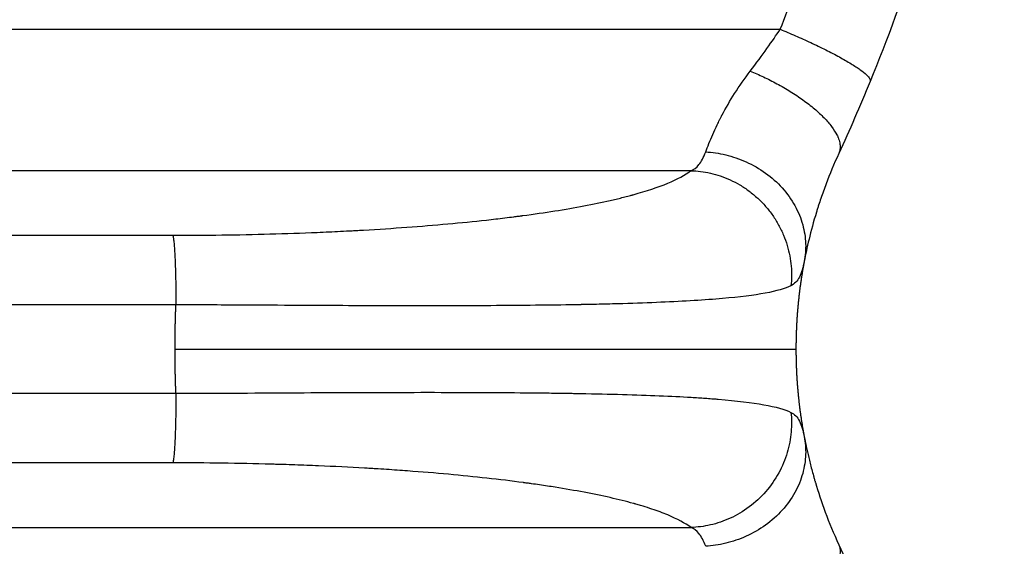
# Model space of a CAD drawing. Units: millimetres. Extents: x -5328 to 5910, y -5902 to 5224.
# Drawn here: x 3735 to 3945, y 1978 to 2090 of the extents above; entities that cross this region are included whole.
import ezdxf

# ---------------------------------------------------------------- set-up
doc = ezdxf.new("R2010")
doc.units = ezdxf.units.MM
doc.header["$LTSCALE"] = 20
doc.layers.add('2d', color=230, linetype='Continuous')

msp = doc.modelspace()

# ---------------------------------------------------------------- linework, layer by layer
at = {"layer": '2d'}
for p, q in [((3550.13, 2088.35), (3897.33, 2088.35)), ((3878.28, 2058.13), (3551.69, 2058.13)), ((3768.01, 2020), (3900.69, 2020)), ((3551.69, 1981.87), (3878.28, 1981.87))]:
    msp.add_line(p, q, dxfattribs=at)
for points, knots in [([(3897.33, 2088.35), (3899.46, 2093.44), (3901.14, 2098.91), (3902.97, 2107.67), (3903.47, 2110.68), (3904.04, 2115.34), (3904.29, 2117.71), (3904.5, 2120.53), (3904.58, 2121.95), (3904.62, 2122.67), (3904.64, 2123.03), (3904.65, 2123.21), (3904.66, 2123.3), (3904.66, 2123.34), (3904.66, 2123.36), (3904.66, 2123.37), (3904.66, 2123.38), (3904.91, 2128.55), (3904.86, 2134.14), (3904.37, 2143.16), (3904.13, 2146.27), (3903.67, 2151.1), (3903.41, 2153.55), (3903.07, 2156.48), (3902.88, 2157.96), (3902.78, 2158.71), (3902.74, 2159.08), (3902.71, 2159.27), (3902.7, 2159.37), (3902.69, 2159.41), (3902.69, 2159.43), (3902.69, 2159.45), (3902.69, 2159.45), (3902.38, 2161.81), (3902, 2164.45), (3901.34, 2168.86), (3901.1, 2170.4), (3900.72, 2172.83), (3900.52, 2174.07), (3900.28, 2175.57), (3900.16, 2176.33), (3900.09, 2176.72), (3900.06, 2176.91), (3900.05, 2177), (3900.04, 2177.05), (3900.04, 2177.08), (3900.03, 2177.09), (3900.03, 2177.09), (3900.03, 2177.1), (3899.18, 2182.31), (3898.53, 2186.35), (3897.83, 2190.67), (3897.64, 2191.82), (3897.44, 2193.1), (3897.38, 2193.46), (3897.32, 2193.88), (3897.29, 2194.07), (3897.26, 2194.23), (3897.25, 2194.3), (3897.24, 2194.34), (3897.24, 2194.35), (3897.24, 2194.36), (3897.24, 2194.36), (3897.24, 2194.37), (3897.24, 2194.37), (3897.24, 2194.37), (3897.24, 2194.37), (3896.74, 2197.6), (3896.31, 2200.62), (3895.76, 2204.86), (3895.59, 2206.22), (3895.37, 2208.19), (3895.26, 2209.15), (3895.14, 2210.24), (3895.09, 2210.78), (3895.06, 2211.05), (3895.05, 2211.18), (3895.04, 2211.25), (3895.04, 2211.28), (3895.04, 2211.29), (3895.04, 2211.3), (3895.04, 2211.31), (3894.74, 2214.32), (3894.51, 2217.21), (3894.29, 2221.39), (3894.23, 2222.75), (3894.16, 2225.43), (3894.14, 2226.74), (3894.14, 2230.57), (3894.22, 2233.23), (3894.44, 2237.38), (3894.58, 2239.49), (3894.8, 2242.03), (3894.92, 2243.32), (3894.98, 2243.96), (3895.01, 2244.29), (3895.03, 2244.45), (3895.04, 2244.53), (3895.04, 2244.57), (3895.04, 2244.59), (3895.04, 2244.6), (3895.05, 2244.61), (3895.29, 2246.99), (3895.59, 2249.58), (3896.15, 2253.78), (3896.35, 2255.23), (3896.68, 2257.49), (3896.85, 2258.63), (3897.06, 2260.01), (3897.16, 2260.7), (3897.22, 2261.05), (3897.25, 2261.23), (3897.26, 2261.32), (3897.27, 2261.36), (3897.27, 2261.38), (3897.27, 2261.39), (3897.27, 2261.4), (3897.27, 2261.4), (3897.27, 2261.4), (3897.31, 2261.61), (3897.56, 2263.14), (3898.26, 2267.44), (3898.55, 2269.21), (3899.07, 2272.36), (3899.25, 2273.49), (3899.55, 2275.31), (3899.71, 2276.25), (3899.9, 2277.41), (3900, 2278), (3900.04, 2278.3), (3900.07, 2278.45), (3900.08, 2278.52), (3900.09, 2278.56), (3900.09, 2278.58), (3900.09, 2278.59), (3900.09, 2278.6), (3900.67, 2282.11), (3901.18, 2285.33), (3901.85, 2289.75), (3902.06, 2291.15), (3902.34, 2293.14), (3902.48, 2294.11), (3902.63, 2295.2), (3902.7, 2295.73), (3902.73, 2295.99), (3902.75, 2296.12), (3902.76, 2296.19), (3902.76, 2296.22), (3902.77, 2296.23), (3902.77, 2296.24), (3902.77, 2296.25), (3903.67, 2303.11), (3904.28, 2309.57), (3904.77, 2318.65), (3904.85, 2321.58), (3904.88, 2325.82), (3904.86, 2327.9), (3904.8, 2330.26), (3904.75, 2331.43), (3904.73, 2332.01), (3904.71, 2332.3), (3904.71, 2332.44), (3904.7, 2332.51), (3904.7, 2332.55), (3904.7, 2332.56), (3904.7, 2332.57), (3904.7, 2332.58), (3904.04, 2345.85), (3901.59, 2357.57), (3897.33, 2367.75)], [0, 0, 0, 0, 0.0625, 0.0625, 0.09375, 0.09375, 0.109375, 0.117187, 0.121094, 0.123047, 0.124023, 0.124512, 0.124756, 0.124878, 0.124939, 0.124939, 0.125, 0.125, 0.1875, 0.1875, 0.21875, 0.21875, 0.234375, 0.242187, 0.246094, 0.248047, 0.249023, 0.249512, 0.249756, 0.249878, 0.249939, 0.249939, 0.25, 0.25, 0.28125, 0.28125, 0.296875, 0.296875, 0.304687, 0.308594, 0.310547, 0.311523, 0.312012, 0.312256, 0.312378, 0.312439, 0.312469, 0.312469, 0.3125, 0.3125, 0.34375, 0.34375, 0.359375, 0.359375, 0.367187, 0.367187, 0.371094, 0.373047, 0.374023, 0.374512, 0.374756, 0.374878, 0.374939, 0.374969, 0.374985, 0.374985, 0.375, 0.375, 0.40625, 0.40625, 0.421875, 0.421875, 0.429687, 0.433594, 0.435547, 0.436523, 0.437012, 0.437256, 0.437378, 0.437439, 0.437439, 0.4375, 0.4375, 0.46875, 0.46875, 0.484375, 0.484375, 0.5, 0.5, 0.53125, 0.53125, 0.546875, 0.554687, 0.558594, 0.560547, 0.561523, 0.562012, 0.562256, 0.562378, 0.562439, 0.562439, 0.5625, 0.5625, 0.59375, 0.59375, 0.609375, 0.609375, 0.617187, 0.621094, 0.623047, 0.624023, 0.624512, 0.624756, 0.624878, 0.624939, 0.624969, 0.624985, 0.624985, 0.625, 0.625, 0.65625, 0.65625, 0.671875, 0.671875, 0.679687, 0.679687, 0.683594, 0.685547, 0.686523, 0.687012, 0.687256, 0.687378, 0.687439, 0.687469, 0.687469, 0.6875, 0.6875, 0.71875, 0.71875, 0.734375, 0.734375, 0.742187, 0.746094, 0.748047, 0.749023, 0.749512, 0.749756, 0.749878, 0.749939, 0.749939, 0.75, 0.75, 0.8125, 0.8125, 0.84375, 0.84375, 0.859375, 0.867187, 0.871094, 0.873047, 0.874023, 0.874512, 0.874756, 0.874878, 0.874939, 0.874939, 0.875, 0.875, 1, 1, 1, 1]), ([(3945.21, 2199.14), (3944.86, 2194.28), (3944.39, 2189.17), (3943.49, 2181.12), (3943.16, 2178.38), (3942.6, 2174.17), (3942.3, 2172.04), (3941.93, 2169.52), (3941.74, 2168.26), (3941.64, 2167.62), (3941.59, 2167.3), (3941.57, 2167.14), (3941.56, 2167.06), (3941.55, 2167.02), (3941.55, 2167), (3941.55, 2166.99), (3941.55, 2166.98), (3941.19, 2164.67), (3940.78, 2162.22), (3940.11, 2158.33), (3939.87, 2157), (3939.49, 2154.96), (3939.29, 2153.92), (3939.06, 2152.69), (3938.94, 2152.07), (3938.87, 2151.75), (3938.84, 2151.6), (3938.83, 2151.52), (3938.82, 2151.48), (3938.82, 2151.46), (3938.82, 2151.45), (3938.81, 2151.45), (3938.81, 2151.44), (3938.55, 2150.08), (3938.16, 2148.13), (3937.35, 2144.32), (3937.04, 2142.91), (3936.52, 2140.57), (3936.34, 2139.75), (3936.04, 2138.48), (3935.89, 2137.82), (3935.71, 2137.04), (3935.61, 2136.64), (3935.57, 2136.44), (3935.54, 2136.34), (3935.53, 2136.29), (3935.52, 2136.27), (3935.52, 2136.25), (3935.52, 2136.24), (3934.77, 2133.09), (3934.06, 2130.27), (3933.09, 2126.53), (3932.78, 2125.37), (3932.34, 2123.75), (3932.2, 2123.23), (3931.99, 2122.48), (3931.89, 2122.12), (3931.78, 2121.7), (3931.72, 2121.5), (3931.69, 2121.4), (3931.68, 2121.35), (3931.67, 2121.32), (3931.67, 2121.31), (3931.67, 2121.3), (3931.67, 2121.3), (3930.9, 2118.57), (3930.15, 2115.97), (3929.04, 2112.29), (3928.68, 2111.09), (3928.13, 2109.35), (3927.86, 2108.49), (3927.55, 2107.51), (3927.4, 2107.02), (3927.32, 2106.78), (3927.28, 2106.66), (3927.26, 2106.6), (3927.25, 2106.57), (3927.25, 2106.56), (3927.25, 2106.55), (3927.24, 2106.54), (3923.75, 2095.67), (3920.11, 2085.91), (3916.54, 2077.21)], [0, 0, 0, 0, 0.125, 0.125, 0.1875, 0.1875, 0.21875, 0.234375, 0.242187, 0.246094, 0.248047, 0.249023, 0.249512, 0.249756, 0.249878, 0.249878, 0.25, 0.25, 0.3125, 0.3125, 0.34375, 0.34375, 0.359375, 0.367187, 0.371094, 0.373047, 0.374023, 0.374512, 0.374756, 0.374878, 0.374939, 0.374939, 0.375, 0.375, 0.4375, 0.4375, 0.46875, 0.46875, 0.484375, 0.484375, 0.492187, 0.496094, 0.498047, 0.499023, 0.499512, 0.499756, 0.499878, 0.499878, 0.5, 0.5, 0.5625, 0.5625, 0.59375, 0.59375, 0.609375, 0.609375, 0.617187, 0.621094, 0.623047, 0.624023, 0.624512, 0.624756, 0.624878, 0.624878, 0.625, 0.625, 0.6875, 0.6875, 0.71875, 0.71875, 0.734375, 0.742187, 0.746094, 0.748047, 0.749023, 0.749512, 0.749756, 0.749878, 0.749878, 0.75, 0.75, 1, 1, 1, 1]), ([(3890.92, 2079.41), (3892.23, 2081.13), (3893.43, 2082.76), (3895.56, 2085.76), (3896.51, 2087.13), (3897.33, 2088.35)], [0, 0, 0, 0, 0.5, 0.5, 1, 1, 1, 1]), ([(3881.41, 2062.16), (3881.83, 2063.27), (3882.33, 2064.54), (3883.2, 2066.54), (3883.52, 2067.23), (3884.02, 2068.27), (3884.19, 2068.62), (3884.45, 2069.15), (3884.59, 2069.42), (3884.75, 2069.73), (3884.83, 2069.88), (3884.87, 2069.95), (3884.89, 2069.99), (3884.9, 2070.01), (3885.7, 2071.52), (3886.59, 2073.06), (3888.59, 2076.21), (3889.7, 2077.81), (3890.92, 2079.41)], [0, 0, 0, 0, 0.25, 0.25, 0.375, 0.375, 0.4375, 0.4375, 0.46875, 0.484375, 0.492187, 0.496094, 0.496094, 0.5, 0.5, 0.75, 0.75, 1, 1, 1, 1]), ([(3878.28, 2058.13), (3878.88, 2058.38), (3879.44, 2058.78), (3880.48, 2060.06), (3880.96, 2060.95), (3881.41, 2062.16)], [0, 0, 0, 0, 0.5, 0.5, 1, 1, 1, 1]), ([(3881.41, 2062.16), (3882.79, 2062.06), (3884.23, 2061.85), (3887.13, 2061.15), (3888.6, 2060.65), (3891.48, 2059.36), (3892.88, 2058.56), (3895.49, 2056.68), (3896.69, 2055.61), (3898.81, 2053.25), (3899.72, 2051.98), (3901.19, 2049.32), (3901.75, 2047.95), (3902.5, 2045.21), (3902.71, 2043.85), (3902.8, 2041.22), (3902.69, 2039.96), (3902.46, 2038.77)], [0, 0, 0, 0, 0.125, 0.125, 0.25, 0.25, 0.375, 0.375, 0.5, 0.5, 0.625, 0.625, 0.75, 0.75, 0.875, 0.875, 1, 1, 1, 1]), ([(3909.85, 2061.81), (3908.81, 2059.55), (3907.91, 2057.37), (3906.72, 2054.24), (3906.36, 2053.21), (3905.85, 2051.71), (3905.68, 2051.22), (3905.45, 2050.49), (3905.33, 2050.13), (3905.2, 2049.71), (3905.14, 2049.5), (3905.11, 2049.39), (3905.09, 2049.34), (3905.08, 2049.32), (3905.08, 2049.31), (3905.08, 2049.3), (3904.43, 2047.18), (3903.91, 2045.23), (3903.06, 2041.72), (3902.73, 2040.15), (3902.46, 2038.77)], [0, 0, 0, 0, 0.25, 0.25, 0.375, 0.375, 0.4375, 0.4375, 0.46875, 0.484375, 0.492187, 0.496094, 0.498047, 0.499023, 0.499023, 0.5, 0.5, 0.75, 0.75, 1, 1, 1, 1]), ([(3767.53, 2044.31), (3774.58, 2044.31), (3784.96, 2044.46), (3796.75, 2044.87), (3802.56, 2045.13), (3805.44, 2045.28), (3806.88, 2045.36), (3807.6, 2045.4), (3807.96, 2045.42), (3808.11, 2045.43), (3808.21, 2045.43), (3808.26, 2045.44), (3814.63, 2045.8), (3823.61, 2046.46), (3833.24, 2047.43), (3837.85, 2047.96), (3840.1, 2048.24), (3841.21, 2048.38), (3841.76, 2048.46), (3842.04, 2048.49), (3842.17, 2048.51), (3842.23, 2048.52), (3842.27, 2048.52), (3842.29, 2048.53), (3847.08, 2049.16), (3853.61, 2050.2), (3860.13, 2051.55), (3863.12, 2052.26), (3864.54, 2052.62), (3865.24, 2052.8), (3865.58, 2052.9), (3865.75, 2052.94), (3865.84, 2052.97), (3865.87, 2052.98), (3865.9, 2052.98), (3865.91, 2052.99), (3871.63, 2054.56), (3875.75, 2056.27), (3878.28, 2058.13)], [0, 0, 0, 0, 0.125, 0.1875, 0.21875, 0.234375, 0.242188, 0.246094, 0.248047, 0.249023, 0.249023, 0.25, 0.25, 0.375, 0.4375, 0.46875, 0.484375, 0.492188, 0.496094, 0.498047, 0.499023, 0.499512, 0.499512, 0.5, 0.5, 0.625, 0.6875, 0.71875, 0.734375, 0.742188, 0.746094, 0.748047, 0.749023, 0.749512, 0.749512, 0.75, 0.75, 1, 1, 1, 1]), ([(3902.46, 2038.77), (3902.2, 2037.4), (3901.87, 2036.27), (3900.97, 2034.52), (3900.39, 2033.9), (3899.63, 2033.53)], [0, 0, 0, 0, 0.5, 0.5, 1, 1, 1, 1]), ([(3899.63, 2033.53), (3898.37, 2032.92), (3896.56, 2032.4), (3891.73, 2031.5), (3888.69, 2031.12), (3881.28, 2030.48), (3876.9, 2030.21), (3869.29, 2029.88), (3866.58, 2029.79), (3862.25, 2029.66), (3860.76, 2029.62), (3858.47, 2029.56), (3857.3, 2029.54), (3855.92, 2029.51), (3855.22, 2029.5), (3854.87, 2029.49), (3854.69, 2029.49), (3854.6, 2029.48), (3854.56, 2029.48), (3854.54, 2029.48), (3854.53, 2029.48), (3854.52, 2029.48), (3851.91, 2029.43), (3849.14, 2029.39), (3843.22, 2029.33), (3840.07, 2029.3), (3833.38, 2029.26), (3829.85, 2029.25), (3824.25, 2029.24), (3822.33, 2029.24), (3819.39, 2029.24), (3818.39, 2029.24), (3816.88, 2029.24), (3816.12, 2029.24), (3815.23, 2029.24), (3814.78, 2029.24), (3814.56, 2029.25), (3814.44, 2029.25), (3814.39, 2029.25), (3814.36, 2029.25), (3814.35, 2029.25), (3814.34, 2029.25), (3814.33, 2029.25), (3811.5, 2029.25), (3808.43, 2029.26), (3801.77, 2029.29), (3798.19, 2029.31), (3790.5, 2029.35), (3786.39, 2029.37), (3777.67, 2029.42), (3773.06, 2029.44), (3768.2, 2029.46)], [0, 0, 0, 0, 0.125, 0.125, 0.25, 0.25, 0.375, 0.375, 0.4375, 0.4375, 0.46875, 0.46875, 0.484375, 0.492187, 0.496094, 0.498047, 0.499023, 0.499512, 0.499756, 0.499878, 0.499878, 0.5, 0.5, 0.5625, 0.5625, 0.625, 0.625, 0.6875, 0.6875, 0.71875, 0.71875, 0.734375, 0.734375, 0.742187, 0.746094, 0.748047, 0.749023, 0.749512, 0.749756, 0.749878, 0.749939, 0.749939, 0.75, 0.75, 0.8125, 0.8125, 0.875, 0.875, 0.9375, 0.9375, 1, 1, 1, 1]), ([(3768.2, 2010.54), (3772.97, 2010.56), (3777.53, 2010.58), (3786.19, 2010.62), (3790.29, 2010.65), (3798.02, 2010.69), (3801.65, 2010.7), (3806.75, 2010.72), (3808.39, 2010.73), (3810.76, 2010.74), (3811.54, 2010.74), (3812.69, 2010.74), (3813.25, 2010.74), (3813.91, 2010.75), (3814.23, 2010.75), (3814.39, 2010.75), (3814.47, 2010.75), (3814.51, 2010.75), (3814.53, 2010.75), (3814.54, 2010.75), (3814.55, 2010.75), (3814.55, 2010.75), (3818.66, 2010.75), (3822.57, 2010.76), (3830.01, 2010.74), (3833.54, 2010.73), (3840.2, 2010.69), (3843.35, 2010.67), (3847.78, 2010.62), (3849.21, 2010.6), (3851.29, 2010.57), (3851.98, 2010.55), (3852.98, 2010.54), (3853.48, 2010.53), (3854.06, 2010.52), (3854.34, 2010.51), (3854.49, 2010.51), (3854.56, 2010.51), (3854.59, 2010.51), (3854.61, 2010.51), (3854.62, 2010.51), (3854.62, 2010.51), (3860.99, 2010.39), (3866.6, 2010.23), (3873.94, 2009.93), (3876.2, 2009.82), (3879.35, 2009.63), (3880.35, 2009.57), (3881.8, 2009.47), (3882.5, 2009.41), (3883.3, 2009.35), (3883.7, 2009.32), (3883.89, 2009.31), (3883.99, 2009.3), (3884.04, 2009.29), (3884.06, 2009.29), (3884.07, 2009.29), (3884.08, 2009.29), (3888.03, 2008.96), (3891.26, 2008.58), (3896.4, 2007.65), (3898.31, 2007.11), (3899.63, 2006.47)], [0, 0, 0, 0, 0.0625, 0.0625, 0.125, 0.125, 0.1875, 0.1875, 0.21875, 0.21875, 0.234375, 0.234375, 0.242188, 0.246094, 0.248047, 0.249023, 0.249512, 0.249756, 0.249878, 0.249939, 0.249939, 0.25, 0.25, 0.3125, 0.3125, 0.375, 0.375, 0.4375, 0.4375, 0.46875, 0.46875, 0.484375, 0.484375, 0.492188, 0.496094, 0.498047, 0.499023, 0.499512, 0.499756, 0.499878, 0.499878, 0.5, 0.5, 0.625, 0.625, 0.6875, 0.6875, 0.71875, 0.71875, 0.734375, 0.742188, 0.746094, 0.748047, 0.749023, 0.749512, 0.749756, 0.749756, 0.75, 0.75, 0.875, 0.875, 1, 1, 1, 1]), ([(3899.63, 2006.47), (3899.77, 2005.14), (3899.79, 2003.73), (3899.53, 2000.84), (3899.26, 1999.35), (3898.38, 1996.39), (3897.77, 1994.92), (3896.23, 1992.11), (3895.3, 1990.77), (3893.18, 1988.31), (3891.98, 1987.21), (3889.41, 1985.29), (3888.05, 1984.49), (3885.25, 1983.21), (3883.82, 1982.73), (3881, 1982.08), (3879.61, 1981.91), (3878.28, 1981.87)], [0, 0, 0, 0, 0.125, 0.125, 0.25, 0.25, 0.375, 0.375, 0.5, 0.5, 0.625, 0.625, 0.75, 0.75, 0.875, 0.875, 1, 1, 1, 1]), ([(3899.63, 2006.47), (3900.38, 2006.1), (3900.97, 2005.48), (3901.87, 2003.73), (3902.2, 2002.6), (3902.46, 2001.23)], [0, 0, 0, 0, 0.5, 0.5, 1, 1, 1, 1]), ([(3902.46, 2001.23), (3902.69, 2000.04), (3902.8, 1998.78), (3902.71, 1996.15), (3902.5, 1994.79), (3901.75, 1992.05), (3901.19, 1990.68), (3899.72, 1988.02), (3898.81, 1986.75), (3896.69, 1984.39), (3895.48, 1983.32), (3892.88, 1981.44), (3891.48, 1980.64), (3888.6, 1979.35), (3887.13, 1978.85), (3884.22, 1978.15), (3882.79, 1977.94), (3881.41, 1977.84)], [0, 0, 0, 0, 0.125, 0.125, 0.25, 0.25, 0.375, 0.375, 0.5, 0.5, 0.625, 0.625, 0.75, 0.75, 0.875, 0.875, 1, 1, 1, 1]), ([(3902.46, 2001.23), (3902.71, 1999.94), (3903.02, 1998.48), (3903.6, 1996.03), (3903.81, 1995.17), (3904.17, 1993.83), (3904.3, 1993.37), (3904.5, 1992.67), (3904.6, 1992.31), (3904.72, 1991.89), (3904.77, 1991.71), (3904.81, 1991.59), (3904.83, 1991.53), (3905.44, 1989.48), (3906.13, 1987.37), (3907.78, 1982.93), (3908.73, 1980.61), (3909.85, 1978.19)], [0, 0, 0, 0, 0.25, 0.25, 0.375, 0.375, 0.4375, 0.4375, 0.46875, 0.484375, 0.492188, 0.492188, 0.5, 0.5, 0.75, 0.75, 1, 1, 1, 1]), ([(3878.28, 1981.87), (3877.02, 1982.79), (3874.53, 1984.13), (3870.59, 1985.6), (3868.35, 1986.31), (3867.17, 1986.66), (3866.57, 1986.83), (3866.26, 1986.92), (3866.11, 1986.96), (3866.03, 1986.98), (3866, 1986.99), (3865.97, 1987), (3865.96, 1987), (3862.85, 1987.86), (3857.59, 1989.05), (3850.36, 1990.3), (3846.48, 1990.89), (3844.47, 1991.18), (3843.44, 1991.32), (3842.93, 1991.39), (3842.67, 1991.43), (3842.54, 1991.44), (3842.48, 1991.45), (3842.45, 1991.46), (3842.43, 1991.46), (3837.41, 1992.13), (3829.42, 1993.01), (3819.24, 1993.85), (3813.95, 1994.22), (3811.25, 1994.39), (3809.88, 1994.47), (3809.2, 1994.51), (3808.85, 1994.53), (3808.7, 1994.54), (3808.61, 1994.55), (3808.56, 1994.55), (3805.28, 1994.74), (3800.36, 1994.98), (3794.49, 1995.21), (3791.53, 1995.31), (3790.03, 1995.35), (3789.29, 1995.37), (3788.97, 1995.38), (3788.75, 1995.39), (3788.65, 1995.39), (3781.6, 1995.59), (3774.6, 1995.69), (3767.53, 1995.69)], [0, 0, 0, 0, 0.125, 0.1875, 0.21875, 0.234375, 0.242187, 0.246094, 0.248047, 0.249023, 0.249512, 0.249512, 0.25, 0.25, 0.375, 0.4375, 0.46875, 0.484375, 0.492187, 0.496094, 0.498047, 0.499023, 0.499512, 0.499512, 0.5, 0.5, 0.625, 0.6875, 0.71875, 0.734375, 0.742188, 0.746094, 0.748047, 0.749023, 0.749023, 0.75, 0.75, 0.8125, 0.84375, 0.859375, 0.867188, 0.871094, 0.873047, 0.873047, 0.875, 0.875, 1, 1, 1, 1]), ([(3881.41, 1977.84), (3880.96, 1979.06), (3880.48, 1979.94), (3879.43, 1981.22), (3878.88, 1981.62), (3878.28, 1981.87)], [0, 0, 0, 0, 0.5, 0.5, 1, 1, 1, 1])]:
    msp.add_open_spline(points, degree=3, knots=knots, dxfattribs=at)
for points, weights, degree in [([(3897.33, 2088.35), (3917.69, 2080), (3916.54, 2077.21)], [1, 0.707057223212, 1], 2), ([(3890.92, 2079.41), (3913.67, 2070.11), (3909.85, 2061.81)], [1, 0.664870091153, 1], 2), ([(3878.28, 2058.13), (3902.11, 2057.34), (3899.63, 2033.53)], [1, 0.672082059086, 1], 2), ([(3767.53, 2044.31), (3768.2, 2042.5), (3768.2, 2029.46)], [1, 0.754709580223, 1], 2), ([(3902.46, 2038.77), (3901.28, 2032.58), (3900.69, 2026.3), (3900.69, 2020)], [1, 0.997031344083, 0.997031344083, 1], 3), ([(3768.01, 2020), (3768.01, 2023.15), (3768.08, 2026.31), (3768.2, 2029.46)], [1, 0.999870445135, 0.999870445135, 1], 3), ([(3768.2, 2010.54), (3768.08, 2013.69), (3768.01, 2016.85), (3768.01, 2020)], [1, 0.999870445135, 0.999870445135, 1], 3), ([(3900.69, 2020), (3900.69, 2013.7), (3901.28, 2007.42), (3902.46, 2001.23)], [1, 0.997031351942, 0.997031351942, 1], 3), ([(3768.2, 2010.54), (3768.2, 1997.5), (3767.53, 1995.69)], [1, 0.754709580223, 1], 2), ([(3909.85, 1978.19), (3913.67, 1969.89), (3890.92, 1960.59)], [1, 0.664867630933, 1], 2)]:
    msp.add_rational_spline(points, weights, degree=degree, dxfattribs=at)
for points in [[(3916.54, 2077.21), (3914.36, 2071.89), (3912.12, 2066.76), (3909.85, 2061.81)], [(3556.84, 2044.31), (3627.07, 2044.31), (3697.3, 2044.31), (3767.53, 2044.31)], [(3768.2, 2029.46), (3697.97, 2029.46), (3627.74, 2029.46), (3557.51, 2029.46)], [(3557.51, 2010.54), (3627.74, 2010.54), (3697.97, 2010.54), (3768.2, 2010.54)], [(3767.53, 1995.69), (3697.3, 1995.69), (3627.07, 1995.69), (3556.84, 1995.69)], [(3909.86, 1978.15), (3912.14, 1973.2), (3914.37, 1968.08), (3916.54, 1962.79)]]:
    msp.add_open_spline(points, degree=3, dxfattribs=at)

doc.saveas('drawing.dxf')
